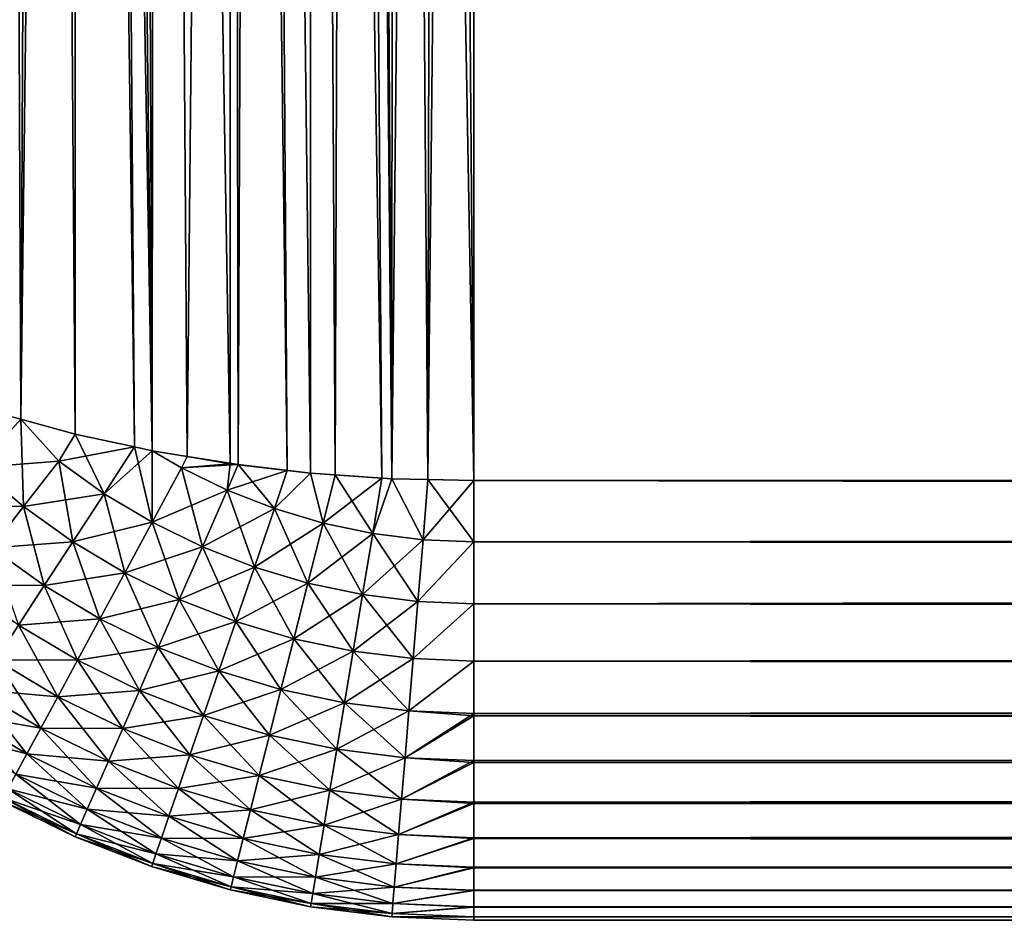
# Model space of a CAD drawing. Extents: x -58 to 41.1, y -71.1 to 0.
# Drawn here: x 7.1 to 7.3, y -60.5 to -60.3 of the extents above; entities that cross this region are included whole.
import ezdxf

# ---------------------------------------------------------------- set-up
doc = ezdxf.new("R2010")
doc.units = 0
doc.header["$MEASUREMENT"] = 0
doc.layers.add('L5', color=7, linetype='Continuous')

msp = doc.modelspace()

# ---------------------------------------------------------------- linework, layer by layer
at = {"layer": 'L5', "color": 250}
for points in [[(15.8, -60.41139, -213.2886), (7.2, -59.51537, -213.8475), (7.36344, -59.36163, -213.9354)], [(7.10481, -59.50329, -186.1733), (7.105699, -60.39821, -186.7311), (7.1129, -59.50527, -186.1699)], [(7.10481, -59.50329, -213.8267), (7.1129, -59.50527, -213.8301), (7.108712, -60.39903, -213.2702)], [(7.105699, -60.39821, -213.269), (7.10481, -59.50329, -213.8267), (7.108712, -60.39903, -213.2702)], [(7.108712, -60.39903, -186.7298), (7.1129, -59.50527, -186.1699), (7.105699, -60.39821, -186.7311)], [(7.119661, -60.40201, -186.7254), (7.1129, -59.50527, -186.1699), (7.108712, -60.39903, -186.7298)], [(7.108712, -60.39903, -213.2702), (7.1129, -59.50527, -213.8301), (7.119661, -59.50693, -213.8329)], [(7.119661, -60.40201, -186.7254), (7.119661, -59.50693, -186.1671), (7.1129, -59.50527, -186.1699)], [(7.108712, -60.39903, -213.2702), (7.119661, -59.50693, -213.8329), (7.119661, -60.40201, -213.2746)], [(7.131578, -60.4046, -186.7215), (7.124757, -59.50793, -186.1653), (7.119661, -59.50693, -186.1671)], [(7.131578, -60.4046, -186.7215), (7.119661, -59.50693, -186.1671), (7.119661, -60.40201, -186.7254)], [(7.124757, -59.50793, -213.8347), (7.135173, -60.40537, -213.2796), (7.119661, -59.50693, -213.8329)], [(7.119661, -59.50693, -213.8329), (7.135173, -60.40537, -213.2796), (7.131578, -60.4046, -213.2785)], [(7.119661, -59.50693, -213.8329), (7.131578, -60.4046, -213.2785), (7.119661, -60.40201, -213.2746)], [(7.135173, -60.40537, -186.7204), (7.124757, -59.50793, -186.1653), (7.131578, -60.4046, -186.7215)], [(7.135173, -60.40537, -186.7204), (7.1313, -59.5092, -186.1631), (7.124757, -59.50793, -186.1653)], [(7.124757, -59.50793, -213.8347), (7.1313, -59.5092, -213.8369), (7.135173, -60.40537, -213.2796)], [(7.135173, -60.40537, -186.7204), (7.135926, -59.51007, -186.1616), (7.1313, -59.5092, -186.1631)], [(7.135173, -60.40537, -213.2796), (7.1313, -59.5092, -213.8369), (7.135926, -59.51007, -213.8384)], [(7.142234, -60.40655, -186.7186), (7.135926, -59.51007, -186.1616), (7.135173, -60.40537, -186.7204)], [(7.135173, -60.40537, -213.2796), (7.135926, -59.51007, -213.8384), (7.142234, -60.40655, -213.2814)], [(7.142234, -60.40655, -186.7186), (7.150902, -59.5123, -186.1578), (7.135926, -59.51007, -186.1616)], [(7.142234, -60.40655, -213.2814), (7.135926, -59.51007, -213.8384), (7.150902, -60.40799, -213.2835)], [(7.150902, -60.40799, -213.2835), (7.135926, -59.51007, -213.8384), (7.150902, -59.5123, -213.8422)], [(7.152516, -60.40817, -186.7162), (7.150902, -59.5123, -186.1578), (7.142234, -60.40655, -186.7186)], [(7.152516, -60.40817, -186.7162), (7.156284, -59.51286, -186.1568), (7.150902, -59.5123, -186.1578)], [(7.150902, -60.40799, -213.2835), (7.150902, -59.5123, -213.8422), (7.162412, -60.40933, -213.2855)], [(7.162412, -60.40933, -213.2855), (7.150902, -59.5123, -213.8422), (7.156284, -59.51286, -213.8432)], [(7.167081, -60.40987, -186.7137), (7.156284, -59.51286, -186.1568), (7.152516, -60.40817, -186.7162)], [(7.167081, -60.40987, -186.7137), (7.167081, -59.514, -186.1548), (7.156284, -59.51286, -186.1568)], [(7.162412, -60.40933, -213.2855), (7.156284, -59.51286, -213.8432), (7.167081, -60.40987, -213.2863)], [(7.167081, -60.40987, -213.2863), (7.156284, -59.51286, -213.8432), (7.167081, -59.514, -213.8452)], [(7.172042, -60.41022, -186.7131), (7.175071, -59.51416, -186.1538), (7.167081, -59.514, -186.1548)], [(7.172042, -60.41022, -186.7131), (7.167081, -59.514, -186.1548), (7.167081, -60.40987, -186.7137)], [(7.167081, -60.40987, -213.2863), (7.167081, -59.514, -213.8452), (7.181485, -60.41087, -213.2878)], [(7.181485, -60.41087, -213.2878), (7.167081, -59.514, -213.8452), (7.175071, -59.51416, -213.8462)], [(7.183484, -60.41101, -186.712), (7.175071, -59.51416, -186.1538), (7.172042, -60.41022, -186.7131)], [(7.183484, -60.41101, -186.712), (7.177819, -59.51467, -186.1537), (7.175071, -59.51416, -186.1538)], [(7.181485, -60.41087, -213.2878), (7.175071, -59.51416, -213.8462), (7.183484, -60.41101, -213.288)], [(7.175071, -59.51416, -213.8462), (7.177819, -59.51467, -213.8463), (7.183484, -60.41101, -213.288)], [(7.183949, -59.51503, -186.1531), (7.177819, -59.51467, -186.1537), (7.183484, -60.41101, -186.712)], [(7.183484, -60.41101, -213.288), (7.177819, -59.51467, -213.8463), (7.183949, -59.51503, -213.847)], [(7.183484, -60.41101, -186.712), (7.192722, -59.51522, -186.1527), (7.183949, -59.51503, -186.1531)], [(7.183484, -60.41101, -213.288), (7.183949, -59.51503, -213.847), (7.19077, -60.41118, -213.2883)], [(7.19077, -60.41118, -186.7117), (7.192722, -59.51522, -186.1527), (7.183484, -60.41101, -186.712)], [(7.19077, -60.41118, -213.2883), (7.183949, -59.51503, -213.847), (7.2, -60.41139, -213.2886)], [(7.2, -60.41139, -213.2886), (7.183949, -59.51503, -213.847), (7.192722, -59.51522, -213.8473)], [(7.19077, -60.41118, -186.7117), (7.2, -59.51537, -186.1525), (7.192722, -59.51522, -186.1527)], [(7.2, -60.41139, -186.7114), (7.2, -59.51537, -186.1525), (7.19077, -60.41118, -186.7117)], [(7.2, -60.41139, -213.2886), (7.192722, -59.51522, -213.8473), (7.2, -59.51537, -213.8475)], [(7.2, -60.41139, -186.7114), (15.8, -60.41139, -186.7114), (7.2, -59.51537, -186.1525)], [(7.2, -59.51537, -186.1525), (15.8, -60.41139, -186.7114), (15.8, -59.52062, -186.1555)], [(7.2, -60.41139, -213.2886), (7.2, -59.51537, -213.8475), (15.8, -60.41139, -213.2886)], [(7.105699, -60.39821, -186.7311), (7.099921, -60.40872, -186.7427), (7.108712, -60.39903, -186.7298)], [(7.105699, -60.39821, -213.269), (7.108712, -60.39903, -213.2702), (7.099921, -60.40872, -213.2573)], [(7.108712, -60.39903, -186.7298), (7.099921, -60.40872, -186.7427), (7.109241, -60.41661, -186.7427)], [(7.11634, -60.40749, -213.269), (7.099921, -60.40872, -213.2573), (7.108712, -60.39903, -213.2702)], [(7.108712, -60.39903, -186.7298), (7.11634, -60.40749, -186.7311), (7.119661, -60.40201, -186.7254)], [(7.108712, -60.39903, -186.7298), (7.109241, -60.41661, -186.7427), (7.11634, -60.40749, -186.7311)], [(7.11634, -60.40749, -213.269), (7.108712, -60.39903, -213.2702), (7.119661, -60.40201, -213.2746)], [(7.119661, -60.40201, -186.7254), (7.11634, -60.40749, -186.7311), (7.125502, -60.41403, -186.7311)], [(7.131578, -60.4046, -213.2785), (7.11634, -60.40749, -213.269), (7.119661, -60.40201, -213.2746)], [(7.119661, -60.40201, -186.7254), (7.125502, -60.41403, -186.7311), (7.131578, -60.4046, -186.7215)], [(7.125502, -60.41403, -213.269), (7.11634, -60.40749, -213.269), (7.131578, -60.4046, -213.2785)], [(7.131578, -60.4046, -186.7215), (7.125502, -60.41403, -186.7311), (7.135173, -60.40537, -186.7204)], [(7.135173, -60.41979, -213.269), (7.125502, -60.41403, -213.269), (7.131578, -60.4046, -213.2785)], [(7.135173, -60.40537, -186.7204), (7.125502, -60.41403, -186.7311), (7.135173, -60.41979, -186.7311)], [(7.135173, -60.40537, -213.2796), (7.135173, -60.41979, -213.269), (7.131578, -60.4046, -213.2785)], [(7.135173, -60.40537, -186.7204), (7.141112, -60.40882, -186.7204), (7.142234, -60.40655, -186.7186)], [(7.135173, -60.40537, -186.7204), (7.135173, -60.41979, -186.7311), (7.141112, -60.40882, -186.7204)], [(7.142234, -60.40655, -213.2814), (7.141112, -60.40882, -213.2796), (7.135173, -60.40537, -213.2796)], [(7.135173, -60.40537, -213.2796), (7.141112, -60.40882, -213.2796), (7.135173, -60.41979, -213.269)], [(7.109241, -60.41661, -213.2573), (7.099921, -60.40872, -213.2573), (7.11634, -60.40749, -213.269)], [(7.11634, -60.40749, -186.7311), (7.109241, -60.41661, -186.7427), (7.11918, -60.42371, -186.7427)], [(7.125502, -60.41403, -213.269), (7.109241, -60.41661, -213.2573), (7.11634, -60.40749, -213.269)], [(7.11634, -60.40749, -186.7311), (7.11918, -60.42371, -186.7427), (7.125502, -60.41403, -186.7311)], [(7.142234, -60.40655, -186.7186), (7.141112, -60.40882, -186.7204), (7.152516, -60.40817, -186.7162)], [(7.150902, -60.40799, -213.2835), (7.141112, -60.40882, -213.2796), (7.142234, -60.40655, -213.2814)], [(7.109241, -60.41661, -213.2573), (7.092766, -60.41649, -213.2447), (7.099921, -60.40872, -213.2573)], [(7.099921, -60.40872, -186.7427), (7.102752, -60.42494, -186.7553), (7.109241, -60.41661, -186.7427)], [(7.141112, -60.40882, -186.7204), (7.135173, -60.41979, -186.7311), (7.145287, -60.42473, -186.7311)], [(7.150299, -60.4133, -213.2796), (7.135173, -60.41979, -213.269), (7.141112, -60.40882, -213.2796)], [(7.150299, -60.4133, -213.2796), (7.141112, -60.40882, -213.2796), (7.150902, -60.40799, -213.2835)], [(7.152516, -60.40817, -186.7162), (7.141112, -60.40882, -186.7204), (7.150299, -60.4133, -186.7204)], [(7.141112, -60.40882, -186.7204), (7.145287, -60.42473, -186.7311), (7.150299, -60.4133, -186.7204)], [(7.162412, -60.40933, -213.2855), (7.150299, -60.4133, -213.2796), (7.150902, -60.40799, -213.2835)], [(7.152516, -60.40817, -186.7162), (7.150299, -60.4133, -186.7204), (7.159825, -60.41702, -186.7204)], [(7.159825, -60.41702, -213.2796), (7.150299, -60.4133, -213.2796), (7.162412, -60.40933, -213.2855)], [(7.152516, -60.40817, -186.7162), (7.159825, -60.41702, -186.7204), (7.167081, -60.40987, -186.7137)], [(7.167081, -60.40987, -213.2863), (7.159825, -60.41702, -213.2796), (7.162412, -60.40933, -213.2855)], [(7.167081, -60.40987, -186.7137), (7.159825, -60.41702, -186.7204), (7.169627, -60.41994, -186.7204)], [(7.169627, -60.41994, -213.2796), (7.159825, -60.41702, -213.2796), (7.167081, -60.40987, -213.2863)], [(7.167081, -60.40987, -186.7137), (7.169627, -60.41994, -186.7204), (7.172042, -60.41022, -186.7131)], [(7.181485, -60.41087, -213.2878), (7.169627, -60.41994, -213.2796), (7.167081, -60.40987, -213.2863)], [(7.172042, -60.41022, -186.7131), (7.169627, -60.41994, -186.7204), (7.179635, -60.42204, -186.7204)], [(7.179635, -60.42204, -213.2796), (7.169627, -60.41994, -213.2796), (7.181485, -60.41087, -213.2878)], [(7.172042, -60.41022, -186.7131), (7.179635, -60.42204, -186.7204), (7.183484, -60.41101, -186.712)], [(7.183484, -60.41101, -213.288), (7.179635, -60.42204, -213.2796), (7.181485, -60.41087, -213.2878)], [(7.183484, -60.41101, -186.712), (7.179635, -60.42204, -186.7204), (7.189782, -60.4233, -186.7204)], [(7.189782, -60.4233, -213.2796), (7.179635, -60.42204, -213.2796), (7.183484, -60.41101, -213.288)], [(7.183484, -60.41101, -186.712), (7.189782, -60.4233, -186.7204), (7.19077, -60.41118, -186.7117)], [(7.183484, -60.41101, -213.288), (7.19077, -60.41118, -213.2883), (7.189782, -60.4233, -213.2796)], [(7.19077, -60.41118, -186.7117), (7.189782, -60.4233, -186.7204), (7.2, -60.42373, -186.7204)], [(7.189782, -60.4233, -213.2796), (7.19077, -60.41118, -213.2883), (7.2, -60.41139, -213.2886)], [(7.2, -60.41139, -213.2886), (7.2, -60.42373, -213.2796), (7.189782, -60.4233, -213.2796)], [(7.19077, -60.41118, -186.7117), (7.2, -60.42373, -186.7204), (7.2, -60.41139, -186.7114)], [(15.8, -60.41139, -186.7114), (7.2, -60.41139, -186.7114), (15.8, -60.42373, -186.7204)], [(15.8, -60.42373, -186.7204), (7.2, -60.41139, -186.7114), (7.2, -60.42373, -186.7204)], [(7.2, -60.41139, -213.2886), (15.8, -60.41139, -213.2886), (7.2, -60.42373, -213.2796)], [(7.2, -60.42373, -213.2796), (15.8, -60.41139, -213.2886), (15.8, -60.42373, -213.2796)], [(7.145287, -60.42473, -213.269), (7.135173, -60.41979, -213.269), (7.150299, -60.4133, -213.2796)], [(7.150299, -60.4133, -186.7204), (7.145287, -60.42473, -186.7311), (7.155774, -60.42882, -186.7311)], [(7.159825, -60.41702, -213.2796), (7.145287, -60.42473, -213.269), (7.150299, -60.4133, -213.2796)], [(7.150299, -60.4133, -186.7204), (7.155774, -60.42882, -186.7311), (7.159825, -60.41702, -186.7204)], [(7.11918, -60.42371, -213.2573), (7.109241, -60.41661, -213.2573), (7.125502, -60.41403, -213.269)], [(7.125502, -60.41403, -186.7311), (7.11918, -60.42371, -186.7427), (7.129671, -60.42996, -186.7427)], [(7.135173, -60.41979, -213.269), (7.11918, -60.42371, -213.2573), (7.125502, -60.41403, -213.269)], [(7.125502, -60.41403, -186.7311), (7.129671, -60.42996, -186.7427), (7.135173, -60.41979, -186.7311)], [(7.102752, -60.42494, -213.2447), (7.092766, -60.41649, -213.2447), (7.109241, -60.41661, -213.2573)], [(7.109241, -60.41661, -186.7427), (7.102752, -60.42494, -186.7553), (7.113403, -60.43255, -186.7553)], [(7.11918, -60.42371, -213.2573), (7.102752, -60.42494, -213.2447), (7.109241, -60.41661, -213.2573)], [(7.109241, -60.41661, -186.7427), (7.113403, -60.43255, -186.7553), (7.11918, -60.42371, -186.7427)], [(7.155774, -60.42882, -213.269), (7.145287, -60.42473, -213.269), (7.159825, -60.41702, -213.2796)], [(7.159825, -60.41702, -186.7204), (7.155774, -60.42882, -186.7311), (7.166564, -60.43204, -186.7311)], [(7.169627, -60.41994, -213.2796), (7.155774, -60.42882, -213.269), (7.159825, -60.41702, -213.2796)], [(7.159825, -60.41702, -186.7204), (7.166564, -60.43204, -186.7311), (7.169627, -60.41994, -186.7204)], [(7.129671, -60.42996, -213.2573), (7.11918, -60.42371, -213.2573), (7.135173, -60.41979, -213.269)], [(7.135173, -60.41979, -186.7311), (7.129671, -60.42996, -186.7427), (7.140643, -60.43532, -186.7427)], [(7.145287, -60.42473, -213.269), (7.129671, -60.42996, -213.2573), (7.135173, -60.41979, -213.269)], [(7.135173, -60.41979, -186.7311), (7.140643, -60.43532, -186.7427), (7.145287, -60.42473, -186.7311)], [(7.166564, -60.43204, -213.269), (7.155774, -60.42882, -213.269), (7.169627, -60.41994, -213.2796)], [(7.169627, -60.41994, -186.7204), (7.166564, -60.43204, -186.7311), (7.177581, -60.43435, -186.7311)], [(7.179635, -60.42204, -213.2796), (7.166564, -60.43204, -213.269), (7.169627, -60.41994, -213.2796)], [(7.169627, -60.41994, -186.7204), (7.177581, -60.43435, -186.7311), (7.179635, -60.42204, -186.7204)], [(7.177581, -60.43435, -213.269), (7.166564, -60.43204, -213.269), (7.179635, -60.42204, -213.2796)], [(7.179635, -60.42204, -186.7204), (7.177581, -60.43435, -186.7311), (7.188752, -60.43574, -186.7311)], [(7.189782, -60.4233, -213.2796), (7.177581, -60.43435, -213.269), (7.179635, -60.42204, -213.2796)], [(7.188752, -60.43574, -213.269), (7.177581, -60.43435, -213.269), (7.189782, -60.4233, -213.2796)], [(7.179635, -60.42204, -186.7204), (7.188752, -60.43574, -186.7311), (7.189782, -60.4233, -186.7204)], [(7.189782, -60.4233, -186.7204), (7.188752, -60.43574, -186.7311), (7.2, -60.42373, -186.7204)], [(7.189782, -60.4233, -213.2796), (7.2, -60.42373, -213.2796), (7.188752, -60.43574, -213.269)], [(7.113403, -60.43255, -213.2447), (7.096921, -60.43243, -213.2313), (7.102752, -60.42494, -213.2447)], [(7.113403, -60.43255, -213.2447), (7.102752, -60.42494, -213.2447), (7.11918, -60.42371, -213.2573)], [(7.102752, -60.42494, -186.7553), (7.108209, -60.4405, -186.7687), (7.113403, -60.43255, -186.7553)], [(7.11918, -60.42371, -186.7427), (7.113403, -60.43255, -186.7553), (7.124644, -60.43924, -186.7553)], [(7.129671, -60.42996, -213.2573), (7.113403, -60.43255, -213.2447), (7.11918, -60.42371, -213.2573)], [(7.11918, -60.42371, -186.7427), (7.124644, -60.43924, -186.7553), (7.129671, -60.42996, -186.7427)], [(7.140643, -60.43532, -213.2573), (7.129671, -60.42996, -213.2573), (7.145287, -60.42473, -213.269)], [(7.145287, -60.42473, -186.7311), (7.140643, -60.43532, -186.7427), (7.15202, -60.43976, -186.7427)], [(7.155774, -60.42882, -213.269), (7.140643, -60.43532, -213.2573), (7.145287, -60.42473, -213.269)], [(7.145287, -60.42473, -186.7311), (7.15202, -60.43976, -186.7427), (7.155774, -60.42882, -186.7311)], [(7.188752, -60.43574, -186.7311), (7.2, -60.4362, -186.7311), (7.2, -60.42373, -186.7204)], [(7.188752, -60.43574, -213.269), (7.2, -60.42373, -213.2796), (7.2, -60.4362, -213.269)], [(15.8, -60.42373, -186.7204), (7.2, -60.42373, -186.7204), (15.8, -60.4362, -186.7311)], [(15.8, -60.4362, -186.7311), (7.2, -60.42373, -186.7204), (7.2, -60.4362, -186.7311)], [(7.2, -60.42373, -213.2796), (15.8, -60.42373, -213.2796), (7.2, -60.4362, -213.269)], [(7.2, -60.4362, -213.269), (15.8, -60.42373, -213.2796), (15.8, -60.4362, -213.269)], [(7.15202, -60.43976, -213.2573), (7.140643, -60.43532, -213.2573), (7.155774, -60.42882, -213.269)], [(7.155774, -60.42882, -186.7311), (7.15202, -60.43976, -186.7427), (7.163726, -60.44324, -186.7427)], [(7.166564, -60.43204, -213.269), (7.15202, -60.43976, -213.2573), (7.155774, -60.42882, -213.269)], [(7.155774, -60.42882, -186.7311), (7.163726, -60.44324, -186.7427), (7.166564, -60.43204, -186.7311)], [(7.124644, -60.43924, -213.2447), (7.113403, -60.43255, -213.2447), (7.129671, -60.42996, -213.2573)], [(7.129671, -60.42996, -186.7427), (7.124644, -60.43924, -186.7553), (7.1364, -60.44499, -186.7553)], [(7.140643, -60.43532, -213.2573), (7.124644, -60.43924, -213.2447), (7.129671, -60.42996, -213.2573)], [(7.129671, -60.42996, -186.7427), (7.1364, -60.44499, -186.7553), (7.140643, -60.43532, -186.7427)], [(7.108209, -60.4405, -213.2313), (7.096921, -60.43243, -213.2313), (7.113403, -60.43255, -213.2447)], [(7.113403, -60.43255, -186.7553), (7.108209, -60.4405, -186.7687), (7.120125, -60.4476, -186.7687)], [(7.124644, -60.43924, -213.2447), (7.108209, -60.4405, -213.2313), (7.113403, -60.43255, -213.2447)], [(7.113403, -60.43255, -186.7553), (7.120125, -60.4476, -186.7687), (7.124644, -60.43924, -186.7553)], [(7.163726, -60.44324, -213.2573), (7.15202, -60.43976, -213.2573), (7.166564, -60.43204, -213.269)], [(7.166564, -60.43204, -186.7311), (7.163726, -60.44324, -186.7427), (7.175678, -60.44575, -186.7427)], [(7.177581, -60.43435, -213.269), (7.163726, -60.44324, -213.2573), (7.166564, -60.43204, -213.269)], [(7.166564, -60.43204, -186.7311), (7.175678, -60.44575, -186.7427), (7.177581, -60.43435, -186.7311)], [(7.1364, -60.44499, -213.2447), (7.124644, -60.43924, -213.2447), (7.140643, -60.43532, -213.2573)], [(7.140643, -60.43532, -186.7427), (7.1364, -60.44499, -186.7553), (7.148591, -60.44975, -186.7553)], [(7.15202, -60.43976, -213.2573), (7.1364, -60.44499, -213.2447), (7.140643, -60.43532, -213.2573)], [(7.140643, -60.43532, -186.7427), (7.148591, -60.44975, -186.7553), (7.15202, -60.43976, -186.7427)], [(7.175678, -60.44575, -213.2573), (7.163726, -60.44324, -213.2573), (7.177581, -60.43435, -213.269)], [(7.177581, -60.43435, -186.7311), (7.175678, -60.44575, -186.7427), (7.187798, -60.44726, -186.7427)], [(7.188752, -60.43574, -213.269), (7.175678, -60.44575, -213.2573), (7.177581, -60.43435, -213.269)], [(7.177581, -60.43435, -186.7311), (7.187798, -60.44726, -186.7427), (7.188752, -60.43574, -186.7311)], [(7.187798, -60.44726, -213.2573), (7.175678, -60.44575, -213.2573), (7.188752, -60.43574, -213.269)], [(7.188752, -60.43574, -186.7311), (7.187798, -60.44726, -186.7427), (7.2, -60.4362, -186.7311)], [(7.188752, -60.43574, -213.269), (7.2, -60.4362, -213.269), (7.187798, -60.44726, -213.2573)], [(7.187798, -60.44726, -186.7427), (7.2, -60.44776, -186.7427), (7.2, -60.4362, -186.7311)], [(7.187798, -60.44726, -213.2573), (7.2, -60.4362, -213.269), (7.2, -60.44776, -213.2573)], [(15.8, -60.4362, -186.7311), (7.2, -60.4362, -186.7311), (15.8, -60.44776, -186.7427)], [(15.8, -60.44776, -186.7427), (7.2, -60.4362, -186.7311), (7.2, -60.44776, -186.7427)], [(7.2, -60.4362, -213.269), (15.8, -60.4362, -213.269), (7.2, -60.44776, -213.2573)], [(7.2, -60.44776, -213.2573), (15.8, -60.4362, -213.269), (15.8, -60.44776, -213.2573)], [(7.120125, -60.4476, -213.2313), (7.108209, -60.4405, -213.2313), (7.124644, -60.43924, -213.2447)], [(7.124644, -60.43924, -186.7553), (7.120125, -60.4476, -186.7687), (7.132586, -60.45369, -186.7687)], [(7.1364, -60.44499, -213.2447), (7.120125, -60.4476, -213.2313), (7.124644, -60.43924, -213.2447)], [(7.124644, -60.43924, -186.7553), (7.132586, -60.45369, -186.7687), (7.1364, -60.44499, -186.7553)], [(7.108209, -60.4405, -186.7687), (7.103635, -60.4475, -186.7829), (7.116145, -60.45495, -186.7829)], [(7.120125, -60.4476, -213.2313), (7.103635, -60.4475, -213.2172), (7.108209, -60.4405, -213.2313)], [(7.108209, -60.4405, -186.7687), (7.116145, -60.45495, -186.7829), (7.120125, -60.4476, -186.7687)], [(7.148591, -60.44975, -213.2447), (7.1364, -60.44499, -213.2447), (7.15202, -60.43976, -213.2573)], [(7.15202, -60.43976, -186.7427), (7.148591, -60.44975, -186.7553), (7.161132, -60.45348, -186.7553)], [(7.163726, -60.44324, -213.2573), (7.148591, -60.44975, -213.2447), (7.15202, -60.43976, -213.2573)], [(7.15202, -60.43976, -186.7427), (7.161132, -60.45348, -186.7553), (7.163726, -60.44324, -186.7427)], [(7.161132, -60.45348, -213.2447), (7.148591, -60.44975, -213.2447), (7.163726, -60.44324, -213.2573)], [(7.163726, -60.44324, -186.7427), (7.161132, -60.45348, -186.7553), (7.17394, -60.45617, -186.7553)], [(7.175678, -60.44575, -213.2573), (7.161132, -60.45348, -213.2447), (7.163726, -60.44324, -213.2573)], [(7.163726, -60.44324, -186.7427), (7.17394, -60.45617, -186.7553), (7.175678, -60.44575, -186.7427)], [(7.132586, -60.45369, -213.2313), (7.120125, -60.4476, -213.2313), (7.1364, -60.44499, -213.2447)], [(7.1364, -60.44499, -186.7553), (7.132586, -60.45369, -186.7687), (7.145507, -60.45873, -186.7687)], [(7.148591, -60.44975, -213.2447), (7.132586, -60.45369, -213.2313), (7.1364, -60.44499, -213.2447)], [(7.1364, -60.44499, -186.7553), (7.145507, -60.45873, -186.7687), (7.148591, -60.44975, -186.7553)], [(7.17394, -60.45617, -213.2447), (7.161132, -60.45348, -213.2447), (7.175678, -60.44575, -213.2573)], [(7.175678, -60.44575, -186.7427), (7.17394, -60.45617, -186.7553), (7.186925, -60.45779, -186.7553)], [(7.187798, -60.44726, -213.2573), (7.17394, -60.45617, -213.2447), (7.175678, -60.44575, -213.2573)], [(7.186925, -60.45779, -213.2447), (7.17394, -60.45617, -213.2447), (7.187798, -60.44726, -213.2573)], [(7.175678, -60.44575, -186.7427), (7.186925, -60.45779, -186.7553), (7.187798, -60.44726, -186.7427)], [(7.187798, -60.44726, -186.7427), (7.186925, -60.45779, -186.7553), (7.2, -60.44776, -186.7427)], [(7.187798, -60.44726, -213.2573), (7.2, -60.44776, -213.2573), (7.186925, -60.45779, -213.2447)], [(7.103635, -60.4475, -186.7829), (7.099712, -60.4535, -186.7976), (7.11273, -60.46126, -186.7976)], [(7.116145, -60.45495, -213.2172), (7.099712, -60.4535, -213.2024), (7.103635, -60.4475, -213.2172)], [(7.103635, -60.4475, -186.7829), (7.11273, -60.46126, -186.7976), (7.116145, -60.45495, -186.7829)], [(7.116145, -60.45495, -213.2172), (7.103635, -60.4475, -213.2172), (7.120125, -60.4476, -213.2313)], [(7.120125, -60.4476, -186.7687), (7.116145, -60.45495, -186.7829), (7.129227, -60.46135, -186.7829)], [(7.132586, -60.45369, -213.2313), (7.116145, -60.45495, -213.2172), (7.120125, -60.4476, -213.2313)], [(7.120125, -60.4476, -186.7687), (7.129227, -60.46135, -186.7829), (7.132586, -60.45369, -186.7687)], [(7.186925, -60.45779, -186.7553), (7.2, -60.45878, -186.7559), (7.2, -60.44776, -186.7427)], [(7.186925, -60.45779, -213.2447), (7.2, -60.44776, -213.2573), (7.2, -60.45833, -213.2447)], [(15.8, -60.44776, -186.7427), (7.2, -60.44776, -186.7427), (15.8, -60.45878, -186.7559)], [(15.8, -60.45878, -186.7559), (7.2, -60.44776, -186.7427), (7.2, -60.45878, -186.7559)], [(7.2, -60.44776, -213.2573), (15.8, -60.44776, -213.2573), (7.2, -60.45833, -213.2447)], [(7.2, -60.45833, -213.2447), (15.8, -60.44776, -213.2573), (15.8, -60.45833, -213.2447)], [(7.145507, -60.45873, -213.2313), (7.132586, -60.45369, -213.2313), (7.148591, -60.44975, -213.2447)], [(7.148591, -60.44975, -186.7553), (7.145507, -60.45873, -186.7687), (7.158802, -60.46269, -186.7687)], [(7.161132, -60.45348, -213.2447), (7.145507, -60.45873, -213.2313), (7.148591, -60.44975, -213.2447)], [(7.148591, -60.44975, -186.7553), (7.158802, -60.46269, -186.7687), (7.161132, -60.45348, -186.7553)], [(7.099712, -60.4535, -186.7976), (7.096465, -60.45847, -186.813), (7.109905, -60.46648, -186.813)], [(7.11273, -60.46126, -213.2024), (7.096465, -60.45847, -213.1871), (7.099712, -60.4535, -213.2024)], [(7.099712, -60.4535, -186.7976), (7.109905, -60.46648, -186.813), (7.11273, -60.46126, -186.7976)], [(7.11273, -60.46126, -213.2024), (7.099712, -60.4535, -213.2024), (7.116145, -60.45495, -213.2172)], [(7.116145, -60.45495, -186.7829), (7.11273, -60.46126, -186.7976), (7.126345, -60.46791, -186.7976)], [(7.129227, -60.46135, -213.2172), (7.11273, -60.46126, -213.2024), (7.116145, -60.45495, -213.2172)], [(7.129227, -60.46135, -213.2172), (7.116145, -60.45495, -213.2172), (7.132586, -60.45369, -213.2313)], [(7.116145, -60.45495, -186.7829), (7.126345, -60.46791, -186.7976), (7.129227, -60.46135, -186.7829)], [(7.132586, -60.45369, -186.7687), (7.129227, -60.46135, -186.7829), (7.142792, -60.46664, -186.7829)], [(7.145507, -60.45873, -213.2313), (7.129227, -60.46135, -213.2172), (7.132586, -60.45369, -213.2313)], [(7.132586, -60.45369, -186.7687), (7.142792, -60.46664, -186.7829), (7.145507, -60.45873, -186.7687)], [(7.158802, -60.46269, -213.2313), (7.145507, -60.45873, -213.2313), (7.161132, -60.45348, -213.2447)], [(7.161132, -60.45348, -186.7553), (7.158802, -60.46269, -186.7687), (7.172377, -60.46553, -186.7687)], [(7.17394, -60.45617, -213.2447), (7.158802, -60.46269, -213.2313), (7.161132, -60.45348, -213.2447)], [(7.161132, -60.45348, -186.7553), (7.172377, -60.46553, -186.7687), (7.17394, -60.45617, -186.7553)], [(7.172377, -60.46553, -213.2313), (7.158802, -60.46269, -213.2313), (7.17394, -60.45617, -213.2447)], [(7.17394, -60.45617, -186.7553), (7.172377, -60.46553, -186.7687), (7.186141, -60.46725, -186.7687)], [(7.186925, -60.45779, -213.2447), (7.172377, -60.46553, -213.2313), (7.17394, -60.45617, -213.2447)], [(7.17394, -60.45617, -186.7553), (7.186141, -60.46725, -186.7687), (7.186925, -60.45779, -186.7553)], [(7.109905, -60.46648, -213.1871), (7.093917, -60.46237, -213.1713), (7.096465, -60.45847, -213.1871)], [(7.096465, -60.45847, -186.813), (7.107687, -60.47058, -186.8287), (7.109905, -60.46648, -186.813)], [(7.109905, -60.46648, -213.1871), (7.096465, -60.45847, -213.1871), (7.11273, -60.46126, -213.2024)], [(7.142792, -60.46664, -213.2172), (7.129227, -60.46135, -213.2172), (7.145507, -60.45873, -213.2313)], [(7.145507, -60.45873, -186.7687), (7.142792, -60.46664, -186.7829), (7.156749, -60.47079, -186.7829)], [(7.158802, -60.46269, -213.2313), (7.142792, -60.46664, -213.2172), (7.145507, -60.45873, -213.2313)], [(7.145507, -60.45873, -186.7687), (7.156749, -60.47079, -186.7829), (7.158802, -60.46269, -186.7687)], [(7.186141, -60.46725, -213.2313), (7.172377, -60.46553, -213.2313), (7.186925, -60.45779, -213.2447)], [(7.186925, -60.45779, -186.7553), (7.186141, -60.46725, -186.7687), (7.2, -60.45878, -186.7559)], [(7.186925, -60.45779, -213.2447), (7.2, -60.45833, -213.2447), (7.186141, -60.46725, -213.2313)], [(7.186141, -60.46725, -213.2313), (7.2, -60.45833, -213.2447), (7.2, -60.46782, -213.2313)], [(7.186141, -60.46725, -186.7687), (7.2, -60.46817, -186.7693), (7.2, -60.45878, -186.7559)], [(7.2, -60.45833, -213.2447), (15.8, -60.45833, -213.2447), (7.2, -60.46782, -213.2313)], [(7.2, -60.46782, -213.2313), (15.8, -60.45833, -213.2447), (15.8, -60.46782, -213.2313)], [(15.8, -60.45878, -186.7559), (7.2, -60.45878, -186.7559), (15.8, -60.46817, -186.7693)], [(15.8, -60.46817, -186.7693), (7.2, -60.45878, -186.7559), (7.2, -60.46817, -186.7693)], [(7.11273, -60.46126, -186.7976), (7.109905, -60.46648, -186.813), (7.12396, -60.47335, -186.813)], [(7.126345, -60.46791, -213.2024), (7.109905, -60.46648, -213.1871), (7.11273, -60.46126, -213.2024)], [(7.11273, -60.46126, -186.7976), (7.12396, -60.47335, -186.813), (7.126345, -60.46791, -186.7976)], [(7.126345, -60.46791, -213.2024), (7.11273, -60.46126, -213.2024), (7.129227, -60.46135, -213.2172)], [(7.107687, -60.47058, -213.1713), (7.093917, -60.46237, -213.1713), (7.109905, -60.46648, -213.1871)], [(7.129227, -60.46135, -186.7829), (7.126345, -60.46791, -186.7976), (7.140463, -60.47342, -186.7976)], [(7.142792, -60.46664, -213.2172), (7.126345, -60.46791, -213.2024), (7.129227, -60.46135, -213.2172)], [(7.129227, -60.46135, -186.7829), (7.140463, -60.47342, -186.7976), (7.142792, -60.46664, -186.7829)], [(7.156749, -60.47079, -213.2172), (7.142792, -60.46664, -213.2172), (7.158802, -60.46269, -213.2313)], [(7.158802, -60.46269, -186.7687), (7.156749, -60.47079, -186.7829), (7.171, -60.47378, -186.7829)], [(7.172377, -60.46553, -213.2313), (7.156749, -60.47079, -213.2172), (7.158802, -60.46269, -213.2313)], [(7.158802, -60.46269, -186.7687), (7.171, -60.47378, -186.7829), (7.172377, -60.46553, -186.7687)], [(7.109905, -60.46648, -186.813), (7.107687, -60.47058, -186.8287), (7.122089, -60.47762, -186.8287)], [(7.12396, -60.47335, -213.1871), (7.107687, -60.47058, -213.1713), (7.109905, -60.46648, -213.1871)], [(7.109905, -60.46648, -186.813), (7.122089, -60.47762, -186.8287), (7.12396, -60.47335, -186.813)], [(7.12396, -60.47335, -213.1871), (7.109905, -60.46648, -213.1871), (7.126345, -60.46791, -213.2024)], [(7.140463, -60.47342, -213.2024), (7.126345, -60.46791, -213.2024), (7.142792, -60.46664, -213.2172)], [(7.142792, -60.46664, -186.7829), (7.140463, -60.47342, -186.7976), (7.154988, -60.47775, -186.7976)], [(7.156749, -60.47079, -213.2172), (7.140463, -60.47342, -213.2024), (7.142792, -60.46664, -213.2172)], [(7.142792, -60.46664, -186.7829), (7.154988, -60.47775, -186.7976), (7.156749, -60.47079, -186.7829)], [(7.171, -60.47378, -213.2172), (7.156749, -60.47079, -213.2172), (7.172377, -60.46553, -213.2313)], [(7.172377, -60.46553, -186.7687), (7.171, -60.47378, -186.7829), (7.185451, -60.47558, -186.7829)], [(7.186141, -60.46725, -213.2313), (7.171, -60.47378, -213.2172), (7.172377, -60.46553, -213.2313)], [(7.185451, -60.47558, -213.2172), (7.171, -60.47378, -213.2172), (7.186141, -60.46725, -213.2313)], [(7.172377, -60.46553, -186.7687), (7.185451, -60.47558, -186.7829), (7.186141, -60.46725, -186.7687)], [(7.186141, -60.46725, -186.7687), (7.185451, -60.47558, -186.7829), (7.2, -60.46817, -186.7693)], [(7.186141, -60.46725, -213.2313), (7.2, -60.46782, -213.2313), (7.185451, -60.47558, -213.2172)], [(7.126345, -60.46791, -186.7976), (7.12396, -60.47335, -186.813), (7.138535, -60.47904, -186.813)], [(7.140463, -60.47342, -213.2024), (7.12396, -60.47335, -213.1871), (7.126345, -60.46791, -213.2024)], [(7.126345, -60.46791, -186.7976), (7.138535, -60.47904, -186.813), (7.140463, -60.47342, -186.7976)], [(7.185451, -60.47558, -213.2172), (7.2, -60.46782, -213.2313), (7.2, -60.47618, -213.2172)], [(7.185451, -60.47558, -186.7829), (7.2, -60.47644, -186.7834), (7.2, -60.46817, -186.7693)], [(7.2, -60.46782, -213.2313), (15.8, -60.46782, -213.2313), (7.2, -60.47618, -213.2172)], [(7.2, -60.47618, -213.2172), (15.8, -60.46782, -213.2313), (15.8, -60.47618, -213.2172)], [(15.8, -60.46817, -186.7693), (7.2, -60.46817, -186.7693), (15.8, -60.47644, -186.7834)], [(15.8, -60.47644, -186.7834), (7.2, -60.46817, -186.7693), (7.2, -60.47644, -186.7834)], [(7.107687, -60.47058, -186.8287), (7.106093, -60.47352, -186.8448), (7.120743, -60.48069, -186.8448)], [(7.122089, -60.47762, -213.1713), (7.106093, -60.47352, -213.1552), (7.107687, -60.47058, -213.1713)], [(7.107687, -60.47058, -186.8287), (7.120743, -60.48069, -186.8448), (7.122089, -60.47762, -186.8287)], [(7.122089, -60.47762, -213.1713), (7.107687, -60.47058, -213.1713), (7.12396, -60.47335, -213.1871)], [(7.154988, -60.47775, -213.2024), (7.140463, -60.47342, -213.2024), (7.156749, -60.47079, -213.2172)], [(7.156749, -60.47079, -186.7829), (7.154988, -60.47775, -186.7976), (7.169819, -60.48086, -186.7976)], [(7.171, -60.47378, -213.2172), (7.154988, -60.47775, -213.2024), (7.156749, -60.47079, -213.2172)], [(7.156749, -60.47079, -186.7829), (7.169819, -60.48086, -186.7976), (7.171, -60.47378, -186.7829)], [(7.106093, -60.47352, -186.8448), (7.105132, -60.4753, -186.8611), (7.119932, -60.48254, -186.8611)], [(7.120743, -60.48069, -213.1552), (7.105132, -60.4753, -213.1389), (7.106093, -60.47352, -213.1552)], [(7.106093, -60.47352, -186.8448), (7.119932, -60.48254, -186.8611), (7.120743, -60.48069, -186.8448)], [(7.120743, -60.48069, -213.1552), (7.106093, -60.47352, -213.1552), (7.122089, -60.47762, -213.1713)], [(7.12396, -60.47335, -186.813), (7.122089, -60.47762, -186.8287), (7.137023, -60.48344, -186.8287)], [(7.138535, -60.47904, -213.1871), (7.122089, -60.47762, -213.1713), (7.12396, -60.47335, -213.1871)], [(7.12396, -60.47335, -186.813), (7.137023, -60.48344, -186.8287), (7.138535, -60.47904, -186.813)], [(7.138535, -60.47904, -213.1871), (7.12396, -60.47335, -213.1871), (7.140463, -60.47342, -213.2024)], [(7.140463, -60.47342, -186.7976), (7.138535, -60.47904, -186.813), (7.153531, -60.4835, -186.813)], [(7.154988, -60.47775, -213.2024), (7.138535, -60.47904, -213.1871), (7.140463, -60.47342, -213.2024)], [(7.140463, -60.47342, -186.7976), (7.153531, -60.4835, -186.813), (7.154988, -60.47775, -186.7976)], [(7.169819, -60.48086, -213.2024), (7.154988, -60.47775, -213.2024), (7.171, -60.47378, -213.2172)], [(7.171, -60.47378, -186.7829), (7.169819, -60.48086, -186.7976), (7.184858, -60.48273, -186.7976)], [(7.185451, -60.47558, -213.2172), (7.169819, -60.48086, -213.2024), (7.171, -60.47378, -213.2172)], [(7.171, -60.47378, -186.7829), (7.184858, -60.48273, -186.7976), (7.185451, -60.47558, -186.7829)], [(7.105132, -60.4753, -186.8611), (7.10481, -60.47589, -186.8775), (7.119661, -60.48315, -186.8775)], [(7.119932, -60.48254, -213.1389), (7.10481, -60.47589, -213.1225), (7.105132, -60.4753, -213.1389)], [(7.10481, -60.47589, -186.8775), (7.10481, -60.47589, -213.1225), (7.119661, -60.48315, -213.1225)], [(7.10481, -60.47589, -186.8775), (7.119661, -60.48315, -213.1225), (7.119661, -60.48315, -186.8775)], [(7.119661, -60.48315, -213.1225), (7.10481, -60.47589, -213.1225), (7.119932, -60.48254, -213.1389)], [(7.105132, -60.4753, -186.8611), (7.119661, -60.48315, -186.8775), (7.119932, -60.48254, -186.8611)], [(7.119932, -60.48254, -213.1389), (7.105132, -60.4753, -213.1389), (7.120743, -60.48069, -213.1552)], [(7.184858, -60.48273, -213.2024), (7.169819, -60.48086, -213.2024), (7.185451, -60.47558, -213.2172)], [(7.185451, -60.47558, -186.7829), (7.184858, -60.48273, -186.7976), (7.2, -60.47644, -186.7834)], [(7.185451, -60.47558, -213.2172), (7.2, -60.47618, -213.2172), (7.184858, -60.48273, -213.2024)], [(7.184858, -60.48273, -213.2024), (7.2, -60.47618, -213.2172), (7.2, -60.48336, -213.2024)], [(7.184858, -60.48273, -186.7976), (7.2, -60.48354, -186.7981), (7.2, -60.47644, -186.7834)], [(7.2, -60.47618, -213.2172), (15.8, -60.47618, -213.2172), (7.2, -60.48336, -213.2024)], [(7.2, -60.48336, -213.2024), (15.8, -60.47618, -213.2172), (15.8, -60.48336, -213.2024)], [(15.8, -60.47644, -186.7834), (7.2, -60.47644, -186.7834), (15.8, -60.48354, -186.7981)], [(15.8, -60.48354, -186.7981), (7.2, -60.47644, -186.7834), (7.2, -60.48354, -186.7981)], [(7.122089, -60.47762, -186.8287), (7.120743, -60.48069, -186.8448), (7.135935, -60.48661, -186.8448)], [(7.137023, -60.48344, -213.1713), (7.120743, -60.48069, -213.1552), (7.122089, -60.47762, -213.1713)], [(7.122089, -60.47762, -186.8287), (7.135935, -60.48661, -186.8448), (7.137023, -60.48344, -186.8287)], [(7.137023, -60.48344, -213.1713), (7.122089, -60.47762, -213.1713), (7.138535, -60.47904, -213.1871)], [(7.138535, -60.47904, -186.813), (7.137023, -60.48344, -186.8287), (7.152387, -60.48802, -186.8287)], [(7.153531, -60.4835, -213.1871), (7.137023, -60.48344, -213.1713), (7.138535, -60.47904, -213.1871)], [(7.153531, -60.4835, -213.1871), (7.138535, -60.47904, -213.1871), (7.154988, -60.47775, -213.2024)], [(7.138535, -60.47904, -186.813), (7.152387, -60.48802, -186.8287), (7.153531, -60.4835, -186.813)], [(7.154988, -60.47775, -186.7976), (7.153531, -60.4835, -186.813), (7.168842, -60.48672, -186.813)], [(7.169819, -60.48086, -213.2024), (7.153531, -60.4835, -213.1871), (7.154988, -60.47775, -213.2024)], [(7.154988, -60.47775, -186.7976), (7.168842, -60.48672, -186.813), (7.169819, -60.48086, -186.7976)], [(7.120743, -60.48069, -186.8448), (7.119932, -60.48254, -186.8611), (7.135279, -60.48853, -186.8611)], [(7.135935, -60.48661, -213.1552), (7.119932, -60.48254, -213.1389), (7.120743, -60.48069, -213.1552)], [(7.120743, -60.48069, -186.8448), (7.135279, -60.48853, -186.8611), (7.135935, -60.48661, -186.8448)], [(7.135935, -60.48661, -213.1552), (7.120743, -60.48069, -213.1552), (7.137023, -60.48344, -213.1713)], [(7.168842, -60.48672, -213.1871), (7.153531, -60.4835, -213.1871), (7.169819, -60.48086, -213.2024)], [(7.169819, -60.48086, -186.7976), (7.168842, -60.48672, -186.813), (7.184368, -60.48865, -186.813)], [(7.184858, -60.48273, -213.2024), (7.168842, -60.48672, -213.1871), (7.169819, -60.48086, -213.2024)], [(7.169819, -60.48086, -186.7976), (7.184368, -60.48865, -186.813), (7.184858, -60.48273, -186.7976)], [(7.119932, -60.48254, -186.8611), (7.119661, -60.48315, -186.8775), (7.13506, -60.48916, -186.8775)], [(7.135279, -60.48853, -213.1389), (7.119661, -60.48315, -213.1225), (7.119932, -60.48254, -213.1389)], [(7.119661, -60.48315, -186.8775), (7.119661, -60.48315, -213.1225), (7.13506, -60.48916, -213.1225)], [(7.119661, -60.48315, -186.8775), (7.13506, -60.48916, -213.1225), (7.13506, -60.48916, -186.8775)], [(7.13506, -60.48916, -213.1225), (7.119661, -60.48315, -213.1225), (7.135279, -60.48853, -213.1389)], [(7.119932, -60.48254, -186.8611), (7.13506, -60.48916, -186.8775), (7.135279, -60.48853, -186.8611)], [(7.135279, -60.48853, -213.1389), (7.119932, -60.48254, -213.1389), (7.135935, -60.48661, -213.1552)], [(7.184368, -60.48865, -213.1871), (7.168842, -60.48672, -213.1871), (7.184858, -60.48273, -213.2024)], [(7.184858, -60.48273, -186.7976), (7.184368, -60.48865, -186.813), (7.2, -60.48354, -186.7981)], [(7.184858, -60.48273, -213.2024), (7.2, -60.48336, -213.2024), (7.184368, -60.48865, -213.1871)], [(7.137023, -60.48344, -186.8287), (7.135935, -60.48661, -186.8448), (7.151565, -60.49127, -186.8448)], [(7.152387, -60.48802, -213.1713), (7.135935, -60.48661, -213.1552), (7.137023, -60.48344, -213.1713)], [(7.137023, -60.48344, -186.8287), (7.151565, -60.49127, -186.8448), (7.152387, -60.48802, -186.8287)], [(7.152387, -60.48802, -213.1713), (7.137023, -60.48344, -213.1713), (7.153531, -60.4835, -213.1871)], [(7.153531, -60.4835, -186.813), (7.152387, -60.48802, -186.8287), (7.168076, -60.49131, -186.8287)], [(7.168842, -60.48672, -213.1871), (7.152387, -60.48802, -213.1713), (7.153531, -60.4835, -213.1871)], [(7.153531, -60.4835, -186.813), (7.168076, -60.49131, -186.8287), (7.168842, -60.48672, -186.813)], [(7.184368, -60.48865, -213.1871), (7.2, -60.48336, -213.2024), (7.2, -60.4893, -213.1871)], [(7.184368, -60.48865, -186.813), (7.2, -60.4894, -186.8133), (7.2, -60.48354, -186.7981)], [(7.2, -60.48336, -213.2024), (15.8, -60.48336, -213.2024), (7.2, -60.4893, -213.1871)], [(7.2, -60.4893, -213.1871), (15.8, -60.48336, -213.2024), (15.8, -60.4893, -213.1871)], [(15.8, -60.48354, -186.7981), (7.2, -60.48354, -186.7981), (15.8, -60.4894, -186.8133)], [(15.8, -60.4894, -186.8133), (7.2, -60.48354, -186.7981), (7.2, -60.4894, -186.8133)], [(7.135935, -60.48661, -186.8448), (7.135279, -60.48853, -186.8611), (7.151068, -60.49323, -186.8611)], [(7.151565, -60.49127, -213.1552), (7.135279, -60.48853, -213.1389), (7.135935, -60.48661, -213.1552)], [(7.135935, -60.48661, -186.8448), (7.151068, -60.49323, -186.8611), (7.151565, -60.49127, -186.8448)], [(7.151565, -60.49127, -213.1552), (7.135935, -60.48661, -213.1552), (7.152387, -60.48802, -213.1713)], [(7.168076, -60.49131, -213.1713), (7.152387, -60.48802, -213.1713), (7.168842, -60.48672, -213.1871)], [(7.168842, -60.48672, -186.813), (7.168076, -60.49131, -186.8287), (7.183983, -60.49329, -186.8287)], [(7.184368, -60.48865, -213.1871), (7.168076, -60.49131, -213.1713), (7.168842, -60.48672, -213.1871)], [(7.168842, -60.48672, -186.813), (7.183983, -60.49329, -186.8287), (7.184368, -60.48865, -186.813)], [(7.135279, -60.48853, -186.8611), (7.13506, -60.48916, -186.8775), (7.150902, -60.49388, -186.8775)], [(7.151068, -60.49323, -213.1389), (7.13506, -60.48916, -213.1225), (7.135279, -60.48853, -213.1389)], [(7.135279, -60.48853, -186.8611), (7.150902, -60.49388, -186.8775), (7.151068, -60.49323, -186.8611)], [(7.151068, -60.49323, -213.1389), (7.135279, -60.48853, -213.1389), (7.151565, -60.49127, -213.1552)], [(7.152387, -60.48802, -186.8287), (7.151565, -60.49127, -186.8448), (7.167525, -60.49461, -186.8448)], [(7.168076, -60.49131, -213.1713), (7.151565, -60.49127, -213.1552), (7.152387, -60.48802, -213.1713)], [(7.152387, -60.48802, -186.8287), (7.167525, -60.49461, -186.8448), (7.168076, -60.49131, -186.8287)], [(7.183983, -60.49329, -213.1713), (7.168076, -60.49131, -213.1713), (7.184368, -60.48865, -213.1871)], [(7.184368, -60.48865, -186.813), (7.183983, -60.49329, -186.8287), (7.2, -60.4894, -186.8133)], [(7.184368, -60.48865, -213.1871), (7.2, -60.4893, -213.1871), (7.183983, -60.49329, -213.1713)], [(7.13506, -60.48916, -186.8775), (7.13506, -60.48916, -213.1225), (7.150902, -60.49388, -213.1225)], [(7.13506, -60.48916, -186.8775), (7.150902, -60.49388, -213.1225), (7.150902, -60.49388, -186.8775)], [(7.150902, -60.49388, -213.1225), (7.13506, -60.48916, -213.1225), (7.151068, -60.49323, -213.1389)], [(7.183983, -60.49329, -213.1713), (7.2, -60.4893, -213.1871), (7.2, -60.49395, -213.1713)], [(7.183983, -60.49329, -186.8287), (7.2, -60.49401, -186.829), (7.2, -60.4894, -186.8133)], [(7.2, -60.4893, -213.1871), (15.8, -60.4893, -213.1871), (7.2, -60.49395, -213.1713)], [(7.2, -60.49395, -213.1713), (15.8, -60.4893, -213.1871), (15.8, -60.49395, -213.1713)], [(15.8, -60.4894, -186.8133), (7.2, -60.4894, -186.8133), (15.8, -60.49401, -186.829)], [(15.8, -60.49401, -186.829), (7.2, -60.4894, -186.8133), (7.2, -60.49401, -186.829)], [(7.151565, -60.49127, -186.8448), (7.151068, -60.49323, -186.8611), (7.167192, -60.49661, -186.8611)], [(7.167525, -60.49461, -213.1552), (7.151068, -60.49323, -213.1389), (7.151565, -60.49127, -213.1552)], [(7.151565, -60.49127, -186.8448), (7.167192, -60.49661, -186.8611), (7.167525, -60.49461, -186.8448)], [(7.167525, -60.49461, -213.1552), (7.151565, -60.49127, -213.1552), (7.168076, -60.49131, -213.1713)], [(7.168076, -60.49131, -186.8287), (7.167525, -60.49461, -186.8448), (7.183706, -60.49663, -186.8448)], [(7.183983, -60.49329, -213.1713), (7.167525, -60.49461, -213.1552), (7.168076, -60.49131, -213.1713)], [(7.168076, -60.49131, -186.8287), (7.183706, -60.49663, -186.8448), (7.183983, -60.49329, -186.8287)], [(7.151068, -60.49323, -186.8611), (7.150902, -60.49388, -186.8775), (7.167081, -60.49727, -186.8775)], [(7.167192, -60.49661, -213.1389), (7.150902, -60.49388, -213.1225), (7.151068, -60.49323, -213.1389)], [(7.150902, -60.49388, -186.8775), (7.150902, -60.49388, -213.1225), (7.167081, -60.49727, -213.1225)], [(7.150902, -60.49388, -186.8775), (7.167081, -60.49727, -213.1225), (7.167081, -60.49727, -186.8775)], [(7.167081, -60.49727, -213.1225), (7.150902, -60.49388, -213.1225), (7.167192, -60.49661, -213.1389)], [(7.151068, -60.49323, -186.8611), (7.167081, -60.49727, -186.8775), (7.167192, -60.49661, -186.8611)], [(7.167192, -60.49661, -213.1389), (7.151068, -60.49323, -213.1389), (7.167525, -60.49461, -213.1552)], [(7.167525, -60.49461, -186.8448), (7.167192, -60.49661, -186.8611), (7.18354, -60.49864, -186.8611)], [(7.183706, -60.49663, -213.1552), (7.167192, -60.49661, -213.1389), (7.167525, -60.49461, -213.1552)], [(7.183706, -60.49663, -213.1552), (7.167525, -60.49461, -213.1552), (7.183983, -60.49329, -213.1713)], [(7.167525, -60.49461, -186.8448), (7.18354, -60.49864, -186.8611), (7.183706, -60.49663, -186.8448)], [(7.183983, -60.49329, -186.8287), (7.183706, -60.49663, -186.8448), (7.2, -60.49401, -186.829)], [(7.183983, -60.49329, -213.1713), (7.2, -60.49395, -213.1713), (7.183706, -60.49663, -213.1552)], [(7.183706, -60.49663, -213.1552), (7.2, -60.49395, -213.1713), (7.2, -60.49731, -213.1552)], [(7.183706, -60.49663, -186.8448), (7.2, -60.49733, -186.845), (7.2, -60.49401, -186.829)], [(7.2, -60.49395, -213.1713), (15.8, -60.49395, -213.1713), (7.2, -60.49731, -213.1552)], [(7.2, -60.49731, -213.1552), (15.8, -60.49395, -213.1713), (15.8, -60.49731, -213.1552)], [(15.8, -60.49401, -186.829), (7.2, -60.49401, -186.829), (15.8, -60.49733, -186.845)], [(15.8, -60.49733, -186.845), (7.2, -60.49401, -186.829), (7.2, -60.49733, -186.845)], [(7.167192, -60.49661, -186.8611), (7.167081, -60.49727, -186.8775), (7.183484, -60.49932, -186.8775)], [(7.18354, -60.49864, -213.1389), (7.167081, -60.49727, -213.1225), (7.167192, -60.49661, -213.1389)], [(7.167192, -60.49661, -186.8611), (7.183484, -60.49932, -186.8775), (7.18354, -60.49864, -186.8611)], [(7.18354, -60.49864, -213.1389), (7.167192, -60.49661, -213.1389), (7.183706, -60.49663, -213.1552)], [(7.183706, -60.49663, -186.8448), (7.18354, -60.49864, -186.8611), (7.2, -60.49733, -186.845)], [(7.183706, -60.49663, -213.1552), (7.2, -60.49731, -213.1552), (7.18354, -60.49864, -213.1389)], [(7.167081, -60.49727, -186.8775), (7.167081, -60.49727, -213.1225), (7.183484, -60.49932, -213.1225)], [(7.167081, -60.49727, -186.8775), (7.183484, -60.49932, -213.1225), (7.183484, -60.49932, -186.8775)], [(7.183484, -60.49932, -213.1225), (7.167081, -60.49727, -213.1225), (7.18354, -60.49864, -213.1389)], [(7.18354, -60.49864, -186.8611), (7.183484, -60.49932, -186.8775), (7.2, -60.49933, -186.8612)], [(7.2, -60.49933, -213.1389), (7.183484, -60.49932, -213.1225), (7.18354, -60.49864, -213.1389)], [(7.18354, -60.49864, -213.1389), (7.2, -60.49731, -213.1552), (7.2, -60.49933, -213.1389)], [(7.18354, -60.49864, -186.8611), (7.2, -60.49933, -186.8612), (7.2, -60.49733, -186.845)], [(7.2, -60.49731, -213.1552), (15.8, -60.49731, -213.1552), (7.2, -60.49933, -213.1389)], [(7.2, -60.49933, -213.1389), (15.8, -60.49731, -213.1552), (15.8, -60.49933, -213.1389)], [(15.8, -60.49733, -186.845), (7.2, -60.49733, -186.845), (15.8, -60.49933, -186.8612)], [(15.8, -60.49933, -186.8612), (7.2, -60.49733, -186.845), (7.2, -60.49933, -186.8612)], [(7.183484, -60.49932, -186.8775), (7.2, -60.5, -186.8775), (7.2, -60.49933, -186.8612)], [(7.183484, -60.49932, -186.8775), (7.183484, -60.49932, -213.1225), (7.2, -60.5, -213.1225)], [(7.183484, -60.49932, -186.8775), (7.2, -60.5, -213.1225), (7.2, -60.5, -186.8775)], [(7.2, -60.5, -213.1225), (7.183484, -60.49932, -213.1225), (7.2, -60.49933, -213.1389)], [(7.2, -60.5, -186.8775), (15.8, -60.5, -186.8775), (15.8, -60.49933, -186.8612)], [(15.8, -60.49933, -186.8612), (7.2, -60.49933, -186.8612), (7.2, -60.5, -186.8775)], [(7.2, -60.49933, -213.1389), (15.8, -60.49933, -213.1389), (15.8, -60.5, -213.1225)], [(7.2, -60.49933, -213.1389), (15.8, -60.5, -213.1225), (7.2, -60.5, -213.1225)], [(11.5, -60.5, -193.418), (15.8, -60.5, -186.8775), (7.2, -60.5, -186.8775)], [(11.5, -60.5, -193.418), (7.2, -60.5, -186.8775), (11.5, -60.5, -206.582)], [(11.5, -60.5, -206.582), (7.2, -60.5, -186.8775), (7.2, -60.5, -213.1225)], [(11.5, -60.5, -206.582), (7.2, -60.5, -213.1225), (15.8, -60.5, -206.582)], [(15.8, -60.5, -206.582), (7.2, -60.5, -213.1225), (15.8, -60.5, -213.1225)]]:
    msp.add_3dface(points, dxfattribs=at)

doc.saveas('drawing.dxf')
